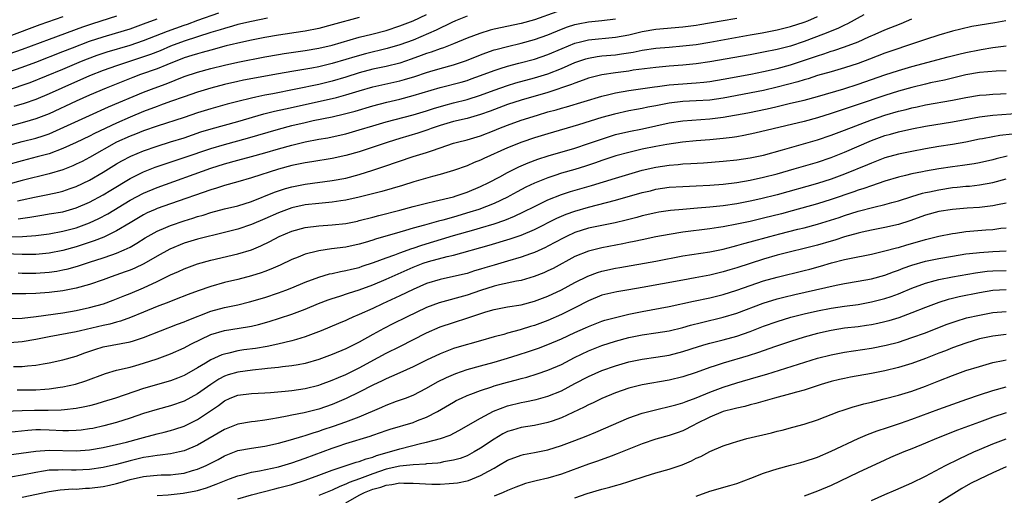
# Model space of a CAD drawing. Units: inches. Extents: x 2586000 to 2589000, y 1488000 to 1491000.
# Drawn here: x 2586447 to 2586593, y 1488129 to 1488199 of the extents above; entities that cross this region are included whole.
import ezdxf

# ---------------------------------------------------------------- set-up
doc = ezdxf.new("R2010")
doc.units = ezdxf.units.IN
doc.header["$MEASUREMENT"] = 0
doc.layers.add('LD25861488_2ft', color=224, linetype='Continuous')

msp = doc.modelspace()

# ---------------------------------------------------------------- linework, layer by layer
at = {"layer": 'LD25861488_2ft'}
for points, elevation in [([(2586443, 1488179.97), (2586447, 1488181.07), (2586449, 1488181.58), (2586450.09, 1488181.91), (2586451, 1488182.23), (2586451.55, 1488182.45), (2586457, 1488184.95), (2586459.8, 1488186.2), (2586465, 1488188.4), (2586466.56, 1488189), (2586468.36, 1488189.64), (2586471, 1488190.71), (2586473, 1488191.37), (2586475, 1488191.92), (2586477, 1488192.42), (2586479, 1488192.86), (2586483, 1488193.64), (2586485, 1488194.01), (2586485.85, 1488194.15), (2586489, 1488194.58), (2586491, 1488194.92), (2586493, 1488195.39), (2586497, 1488196.54), (2586498.89, 1488197), (2586501, 1488197.57), (2586503, 1488198.22), (2586505, 1488199), (2586507, 1488199.91)], 12056), ([(2586571.87, 1488199.87), (2586569.46, 1488198.54), (2586569, 1488198.35), (2586568.11, 1488197.89), (2586567, 1488197.46), (2586565.87, 1488197), (2586563, 1488195.9), (2586561, 1488195.25), (2586559, 1488194.75), (2586557, 1488194.34), (2586555, 1488193.96), (2586549, 1488192.89), (2586547, 1488192.6), (2586545, 1488192.4), (2586543, 1488192.25), (2586541, 1488192.07), (2586537.65, 1488191.65), (2586537, 1488191.54), (2586535, 1488191.28), (2586533, 1488190.99), (2586531, 1488190.47), (2586530.2, 1488190.2), (2586529, 1488189.75), (2586528.48, 1488189.52), (2586525, 1488188.37), (2586521, 1488187.2), (2586519, 1488186.57), (2586516.41, 1488185.59), (2586515, 1488185.07), (2586513, 1488184.5), (2586511, 1488184.03), (2586509, 1488183.44), (2586507.68, 1488183), (2586507.18, 1488182.82), (2586505.67, 1488182.33), (2586503, 1488181.53), (2586501.29, 1488181), (2586497, 1488179.56), (2586495, 1488178.98), (2586493, 1488178.54), (2586489.96, 1488178.04), (2586489, 1488177.91), (2586488.25, 1488177.75), (2586487, 1488177.51), (2586485, 1488176.97), (2586481, 1488175.69), (2586479, 1488175.09), (2586477, 1488174.53), (2586475.84, 1488174.16), (2586475, 1488173.93), (2586469, 1488171.83), (2586467, 1488171.12), (2586466.73, 1488171), (2586465.53, 1488170.47), (2586465, 1488170.21), (2586463, 1488169.02), (2586461, 1488167.8), (2586459.1, 1488166.9), (2586457.67, 1488166.33), (2586456.18, 1488165.82), (2586455, 1488165.45), (2586453, 1488164.9), (2586451, 1488164.5), (2586449, 1488164.32), (2586448.32, 1488164.32), (2586447, 1488164.3), (2586444.4, 1488164.4)], 12068), ([(2586513, 1488199.68), (2586511.3, 1488199), (2586510.75, 1488198.75), (2586508.42, 1488197.58), (2586505, 1488196.14), (2586503, 1488195.4), (2586501.14, 1488194.86), (2586497.92, 1488194.08), (2586496.35, 1488193.65), (2586495, 1488193.23), (2586493, 1488192.64), (2586491, 1488192.18), (2586489.98, 1488191.98), (2586487.57, 1488191.57), (2586487, 1488191.48), (2586485, 1488191.13), (2586479.83, 1488190.17), (2586479, 1488190), (2586477, 1488189.53), (2586475, 1488189), (2586473, 1488188.39), (2586471, 1488187.71), (2586469.01, 1488187.01), (2586467.53, 1488186.47), (2586467, 1488186.29), (2586465, 1488185.52), (2586463, 1488184.68), (2586461, 1488183.82), (2586457.73, 1488182.27), (2586457, 1488181.88), (2586455, 1488180.92), (2586453, 1488180.02), (2586451, 1488179.27), (2586449.22, 1488178.78), (2586447, 1488178.22), (2586444.48, 1488177.52)], 12058), ([(2586526.32, 1488200.32), (2586523, 1488199.15), (2586521, 1488198.59), (2586517, 1488197.74), (2586516.4, 1488197.6), (2586514.87, 1488197.13), (2586513, 1488196.39), (2586511, 1488195.56), (2586509.51, 1488195), (2586509, 1488194.83), (2586507.66, 1488194.34), (2586507, 1488194.14), (2586506.18, 1488193.82), (2586504.71, 1488193.29), (2586503, 1488192.72), (2586501, 1488192.23), (2586499, 1488191.79), (2586497, 1488191.27), (2586495, 1488190.63), (2586493, 1488190.04), (2586491, 1488189.56), (2586484.17, 1488188.17), (2586483, 1488187.95), (2586481.65, 1488187.65), (2586481, 1488187.52), (2586479, 1488187.03), (2586477.4, 1488186.61), (2586475, 1488185.94), (2586473, 1488185.32), (2586471, 1488184.65), (2586467, 1488183.37), (2586465, 1488182.67), (2586463.82, 1488182.18), (2586463, 1488181.87), (2586461, 1488180.97), (2586457, 1488178.71), (2586455.87, 1488178.13), (2586455, 1488177.7), (2586454.52, 1488177.48), (2586453, 1488176.88), (2586451, 1488176.26), (2586447, 1488175.28), (2586445, 1488174.76)], 12060), ([(2586445, 1488188.74), (2586447, 1488189.42), (2586448.16, 1488189.84), (2586453, 1488191.8), (2586455.81, 1488193), (2586456.66, 1488193.34), (2586458.12, 1488193.88), (2586459.61, 1488194.39), (2586463, 1488195.37), (2586465, 1488196.05), (2586468.55, 1488197.46), (2586471, 1488198.33), (2586471.5, 1488198.5), (2586473.07, 1488199.07), (2586476.17, 1488200.17)], 12050), ([(2586461, 1488199.68), (2586457.44, 1488198.56), (2586455.94, 1488198.06), (2586451, 1488196.23), (2586447, 1488194.71), (2586445, 1488194.02)], 12046), ([(2586445, 1488166.94), (2586447.03, 1488166.97), (2586449, 1488167.14), (2586451, 1488167.39), (2586453, 1488167.75), (2586455, 1488168.29), (2586456.99, 1488169.01), (2586458.36, 1488169.64), (2586459.68, 1488170.32), (2586463, 1488172.37), (2586465, 1488173.43), (2586467, 1488174.26), (2586475, 1488177.11), (2586477, 1488177.74), (2586479, 1488178.29), (2586481, 1488178.83), (2586483, 1488179.4), (2586485, 1488180), (2586487, 1488180.55), (2586489, 1488181.02), (2586491, 1488181.4), (2586492.36, 1488181.64), (2586493, 1488181.76), (2586495, 1488182.2), (2586497, 1488182.79), (2586499, 1488183.42), (2586501, 1488183.99), (2586505, 1488185.06), (2586507, 1488185.65), (2586508.02, 1488185.98), (2586509.56, 1488186.44), (2586511, 1488186.83), (2586513, 1488187.33), (2586515, 1488187.96), (2586517, 1488188.7), (2586519, 1488189.4), (2586520.23, 1488189.77), (2586523, 1488190.51), (2586525, 1488191.13), (2586527, 1488191.91), (2586529, 1488192.79), (2586530.64, 1488193.36), (2586531, 1488193.45), (2586532.31, 1488193.69), (2586533, 1488193.77), (2586535, 1488193.96), (2586535.93, 1488194.07), (2586537.66, 1488194.34), (2586539, 1488194.61), (2586541, 1488194.92), (2586543, 1488195.1), (2586545, 1488195.26), (2586547, 1488195.49), (2586549, 1488195.83), (2586555, 1488196.89), (2586556.78, 1488197.22), (2586559, 1488197.65), (2586561, 1488198.13), (2586563, 1488198.79), (2586563.54, 1488199), (2586565, 1488199.62)], 12066), ([(2586453, 1488199.6), (2586449.62, 1488198.38), (2586445, 1488196.64)], 12044), ([(2586497, 1488199.5), (2586493, 1488198.37), (2586491, 1488197.85), (2586489, 1488197.45), (2586488.61, 1488197.39), (2586485, 1488196.87), (2586483, 1488196.53), (2586481, 1488196.13), (2586479.88, 1488195.88), (2586477.26, 1488195.26), (2586475, 1488194.65), (2586473.72, 1488194.28), (2586473, 1488194.1), (2586472.17, 1488193.82), (2586471, 1488193.47), (2586468.45, 1488192.45), (2586467, 1488191.85), (2586464.56, 1488191), (2586463.42, 1488190.58), (2586459.44, 1488189), (2586457, 1488187.97), (2586455, 1488187.08), (2586451, 1488185.18), (2586449, 1488184.42), (2586448.2, 1488184.2), (2586447, 1488183.85), (2586445, 1488183.32)], 12054), ([(2586445, 1488191.41), (2586447, 1488192.09), (2586449, 1488192.85), (2586453, 1488194.41), (2586454.46, 1488195), (2586457, 1488195.97), (2586459, 1488196.62), (2586460.85, 1488197.15), (2586463, 1488197.81), (2586465, 1488198.52), (2586467, 1488199.27)], 12048), ([(2586592.91, 1488199), (2586591.29, 1488198.71), (2586587.88, 1488198.12), (2586586.24, 1488197.76), (2586585, 1488197.44), (2586583, 1488196.86), (2586581, 1488196.23), (2586579.84, 1488195.84), (2586575, 1488194.19), (2586572.71, 1488193.29), (2586571, 1488192.64), (2586569, 1488192), (2586567, 1488191.43), (2586565, 1488190.85), (2586563.6, 1488190.4), (2586563, 1488190.23), (2586562.06, 1488189.94), (2586559, 1488189.13), (2586557, 1488188.66), (2586551, 1488187.51), (2586549, 1488187.22), (2586547, 1488187.09), (2586545, 1488187.01), (2586543, 1488186.77), (2586541, 1488186.38), (2586539.83, 1488186.17), (2586539, 1488185.99), (2586538.15, 1488185.85), (2586537, 1488185.63), (2586534.85, 1488185.15), (2586533, 1488184.62), (2586529.54, 1488183.54), (2586525, 1488182.24), (2586523, 1488181.63), (2586521.13, 1488181), (2586519, 1488180.13), (2586515.46, 1488178.54), (2586515, 1488178.32), (2586514.05, 1488177.95), (2586513, 1488177.48), (2586511, 1488176.76), (2586509, 1488176.16), (2586507.88, 1488175.88), (2586505.09, 1488175.09), (2586503.44, 1488174.56), (2586500.35, 1488173.65), (2586497, 1488172.8), (2586495, 1488172.35), (2586494.26, 1488172.26), (2586493, 1488172.07), (2586492, 1488172), (2586491, 1488171.9), (2586489, 1488171.67), (2586487, 1488171.21), (2586485, 1488170.48), (2586483, 1488169.6), (2586481, 1488168.75), (2586479, 1488168.08), (2586477, 1488167.56), (2586473, 1488166.6), (2586471, 1488165.98), (2586468.9, 1488165.1), (2586467, 1488164.06), (2586465.06, 1488162.94), (2586463.71, 1488162.29), (2586463, 1488161.99), (2586462.28, 1488161.72), (2586460.17, 1488161), (2586459, 1488160.57), (2586457, 1488159.87), (2586455, 1488159.32), (2586453, 1488158.92), (2586451, 1488158.65), (2586449, 1488158.51), (2586447.51, 1488158.49), (2586447, 1488158.47), (2586445, 1488158.45)], 12072), ([(2586483.38, 1488199.38), (2586481, 1488198.9), (2586479, 1488198.42), (2586478.21, 1488198.21), (2586477, 1488197.86), (2586476.36, 1488197.64), (2586475, 1488197.26), (2586473, 1488196.63), (2586471, 1488195.97), (2586469, 1488195.22), (2586467.45, 1488194.55), (2586466.01, 1488193.99), (2586464.53, 1488193.47), (2586461, 1488192.3), (2586459, 1488191.6), (2586457, 1488190.82), (2586452.86, 1488189), (2586451, 1488188.15), (2586449, 1488187.32), (2586447.28, 1488186.72), (2586445.75, 1488186.25)], 12052), ([(2586446.28, 1488172.28), (2586447, 1488172.4), (2586448.81, 1488172.81), (2586450.8, 1488173.2), (2586452.44, 1488173.56), (2586453, 1488173.72), (2586454.12, 1488174.12), (2586455, 1488174.41), (2586457, 1488175.36), (2586459, 1488176.51), (2586461, 1488177.74), (2586461.79, 1488178.21), (2586463.09, 1488178.91), (2586465, 1488179.71), (2586467, 1488180.4), (2586468.99, 1488181.01), (2586471, 1488181.64), (2586473.51, 1488182.49), (2586475.04, 1488182.96), (2586479, 1488184.06), (2586482.84, 1488185.16), (2586484.44, 1488185.56), (2586486.07, 1488185.93), (2586493, 1488187.45), (2586493.63, 1488187.63), (2586495, 1488187.99), (2586497, 1488188.62), (2586499, 1488189.18), (2586503, 1488190.09), (2586503.73, 1488190.27), (2586505.26, 1488190.74), (2586507, 1488191.32), (2586507.46, 1488191.46), (2586509, 1488191.92), (2586511, 1488192.46), (2586512.9, 1488193.1), (2586515, 1488193.95), (2586515.76, 1488194.24), (2586517, 1488194.66), (2586517.26, 1488194.74), (2586519, 1488195.19), (2586521, 1488195.65), (2586523, 1488196.2), (2586525, 1488196.93), (2586527, 1488197.75), (2586527.91, 1488198.09), (2586529, 1488198.44), (2586529.46, 1488198.54), (2586531, 1488198.84), (2586533, 1488199.04), (2586535, 1488199.29)], 12062), ([(2586446.41, 1488161.59), (2586447, 1488161.56), (2586449, 1488161.55), (2586451, 1488161.68), (2586452.15, 1488161.85), (2586453, 1488162.02), (2586453.8, 1488162.2), (2586455.37, 1488162.63), (2586457, 1488163.15), (2586459, 1488163.81), (2586460.27, 1488164.27), (2586461, 1488164.52), (2586462.13, 1488165), (2586463, 1488165.42), (2586464.01, 1488165.99), (2586465.22, 1488166.78), (2586467, 1488167.76), (2586468.3, 1488168.3), (2586469, 1488168.61), (2586471, 1488169.31), (2586472.29, 1488169.71), (2586473, 1488169.95), (2586473.83, 1488170.17), (2586475, 1488170.55), (2586477, 1488171.08), (2586479, 1488171.55), (2586481, 1488172.18), (2586484.43, 1488173.57), (2586485, 1488173.76), (2586486.08, 1488174.08), (2586487, 1488174.37), (2586489, 1488174.77), (2586493, 1488175.29), (2586495, 1488175.66), (2586497, 1488176.19), (2586499, 1488176.81), (2586500.65, 1488177.35), (2586505, 1488178.83), (2586507, 1488179.44), (2586507.7, 1488179.7), (2586509, 1488180.12), (2586511, 1488180.82), (2586511.6, 1488181), (2586513, 1488181.35), (2586515, 1488181.92), (2586517, 1488182.7), (2586517.7, 1488183), (2586519, 1488183.52), (2586521, 1488184.22), (2586523.46, 1488185), (2586525, 1488185.46), (2586526.21, 1488185.79), (2586527, 1488186.04), (2586527.76, 1488186.24), (2586533, 1488187.8), (2586534.03, 1488188.03), (2586535, 1488188.28), (2586537, 1488188.64), (2586540.81, 1488189.19), (2586541.24, 1488189.24), (2586543, 1488189.48), (2586545, 1488189.66), (2586546.28, 1488189.72), (2586547, 1488189.78), (2586548.12, 1488189.88), (2586549, 1488189.99), (2586551, 1488190.32), (2586555.08, 1488191.08), (2586557, 1488191.45), (2586559, 1488191.91), (2586561, 1488192.45), (2586564.42, 1488193.58), (2586565, 1488193.81), (2586565.91, 1488194.09), (2586567, 1488194.49), (2586567.4, 1488194.6), (2586569, 1488195.13), (2586571, 1488195.88), (2586572.59, 1488196.59), (2586573.56, 1488197), (2586575, 1488197.65), (2586577.39, 1488198.61), (2586579, 1488199.28)], 12070), ([(2586446.42, 1488169.58), (2586448.15, 1488169.85), (2586449, 1488170.02), (2586450.22, 1488170.22), (2586451, 1488170.33), (2586453, 1488170.66), (2586455, 1488171.22), (2586457, 1488172.09), (2586459, 1488173.15), (2586460.14, 1488173.86), (2586463, 1488175.58), (2586465, 1488176.58), (2586466.74, 1488177.26), (2586468.22, 1488177.78), (2586471, 1488178.69), (2586475, 1488180.04), (2586477, 1488180.65), (2586480.43, 1488181.57), (2586485, 1488182.93), (2586487, 1488183.44), (2586489, 1488183.91), (2586490.17, 1488184.17), (2586493, 1488184.74), (2586494.83, 1488185.17), (2586496.4, 1488185.6), (2586499, 1488186.39), (2586501.07, 1488186.93), (2586503, 1488187.38), (2586505, 1488187.89), (2586509, 1488189.07), (2586512.11, 1488189.89), (2586513, 1488190.15), (2586513.63, 1488190.37), (2586515, 1488190.86), (2586517, 1488191.63), (2586517.9, 1488191.9), (2586519, 1488192.26), (2586520.68, 1488192.68), (2586523, 1488193.3), (2586525, 1488193.99), (2586527.11, 1488194.89), (2586529, 1488195.65), (2586529.85, 1488195.85), (2586531, 1488196.15), (2586535, 1488196.55), (2586537, 1488196.92), (2586539, 1488197.41), (2586541, 1488197.76), (2586545, 1488198.1), (2586547, 1488198.36), (2586547.55, 1488198.45), (2586550.68, 1488199), (2586553, 1488199.39)], 12064), ([(2586443, 1488154.77), (2586447, 1488154.88), (2586449.09, 1488155.09), (2586453, 1488155.67), (2586455, 1488156.01), (2586457, 1488156.44), (2586459.05, 1488157), (2586460.48, 1488157.52), (2586462.2, 1488158.2), (2586463, 1488158.52), (2586465, 1488159.37), (2586467, 1488160.3), (2586468.82, 1488161.18), (2586469, 1488161.28), (2586470.2, 1488161.8), (2586471, 1488162.19), (2586473, 1488162.92), (2586475, 1488163.48), (2586479, 1488164.41), (2586481, 1488165.02), (2586482.4, 1488165.6), (2586483.74, 1488166.26), (2586485.14, 1488167), (2586487, 1488167.76), (2586489, 1488168.3), (2586491, 1488168.56), (2586493, 1488168.69), (2586495, 1488168.91), (2586496.73, 1488169.27), (2586497, 1488169.33), (2586499, 1488169.85), (2586499.9, 1488170.1), (2586503, 1488170.89), (2586505, 1488171.43), (2586507, 1488171.94), (2586508.2, 1488172.2), (2586511, 1488172.88), (2586511.37, 1488173), (2586513, 1488173.58), (2586515, 1488174.42), (2586516.21, 1488175), (2586517.84, 1488175.84), (2586519, 1488176.47), (2586520.68, 1488177.32), (2586522.07, 1488177.93), (2586523.52, 1488178.48), (2586525.04, 1488178.96), (2586529, 1488180.11), (2586531, 1488180.77), (2586532.65, 1488181.35), (2586535, 1488182.1), (2586537, 1488182.58), (2586539.02, 1488182.98), (2586543, 1488183.85), (2586545, 1488184.16), (2586549, 1488184.45), (2586551, 1488184.69), (2586554.66, 1488185.34), (2586556.32, 1488185.68), (2586557.97, 1488186.03), (2586559, 1488186.28), (2586559.59, 1488186.41), (2586561, 1488186.76), (2586563, 1488187.23), (2586565, 1488187.75), (2586568.91, 1488188.91), (2586571, 1488189.57), (2586575, 1488190.96), (2586577, 1488191.61), (2586579, 1488192.19), (2586584.37, 1488193.63), (2586585.95, 1488194.05), (2586587, 1488194.3), (2586589, 1488194.7), (2586589.27, 1488194.73), (2586591.01, 1488195.01), (2586593, 1488195.28)], 12074), ([(2586593, 1488191.57), (2586591.51, 1488191.51), (2586589, 1488191.3), (2586587, 1488190.95), (2586583.81, 1488190.19), (2586581.76, 1488189.76), (2586581, 1488189.58), (2586579, 1488189.07), (2586577, 1488188.53), (2586575, 1488187.92), (2586571, 1488186.56), (2586569.82, 1488186.18), (2586567, 1488185.23), (2586565, 1488184.59), (2586563, 1488184.04), (2586555.69, 1488182.31), (2586554.04, 1488181.97), (2586553, 1488181.79), (2586552.32, 1488181.68), (2586551, 1488181.51), (2586549, 1488181.33), (2586547, 1488181.18), (2586544.98, 1488180.98), (2586542.65, 1488180.65), (2586541, 1488180.35), (2586539, 1488179.92), (2586537, 1488179.45), (2586535.06, 1488178.94), (2586533, 1488178.26), (2586532.07, 1488177.93), (2586530.58, 1488177.43), (2586529, 1488176.94), (2586527, 1488176.36), (2586526.04, 1488176.04), (2586525, 1488175.71), (2586523, 1488174.9), (2586521.72, 1488174.28), (2586520.41, 1488173.59), (2586519.36, 1488173), (2586519, 1488172.81), (2586517, 1488171.88), (2586514.76, 1488171), (2586513.43, 1488170.57), (2586511, 1488169.87), (2586509.42, 1488169.42), (2586508.74, 1488169.26), (2586506.66, 1488168.66), (2586505, 1488168.21), (2586503.87, 1488167.87), (2586503, 1488167.64), (2586499.43, 1488166.57), (2586499, 1488166.42), (2586497.9, 1488166.1), (2586497, 1488165.82), (2586495, 1488165.39), (2586492.87, 1488165.13), (2586491, 1488164.87), (2586490.81, 1488164.81), (2586489, 1488164.37), (2586487.92, 1488163.92), (2586487, 1488163.56), (2586485.27, 1488162.73), (2586483.89, 1488162.11), (2586483, 1488161.78), (2586482.43, 1488161.57), (2586481, 1488161.13), (2586479, 1488160.61), (2586477, 1488160.13), (2586475, 1488159.57), (2586473.09, 1488158.91), (2586471.63, 1488158.37), (2586469.59, 1488157.59), (2586468.75, 1488157.25), (2586467, 1488156.57), (2586465, 1488155.73), (2586463.06, 1488154.94), (2586461.59, 1488154.41), (2586461, 1488154.27), (2586460.01, 1488153.99), (2586459, 1488153.79), (2586455.65, 1488153), (2586455, 1488152.83), (2586451, 1488152.11), (2586449, 1488151.68), (2586447, 1488151.34), (2586445.18, 1488151.18)], 12076), ([(2586445.7, 1488147.7), (2586447, 1488147.69), (2586447.8, 1488147.8), (2586449, 1488147.87), (2586450.09, 1488148.09), (2586451, 1488148.23), (2586453, 1488148.66), (2586455, 1488149.21), (2586456.29, 1488149.71), (2586457.77, 1488150.23), (2586459, 1488150.63), (2586463, 1488151.33), (2586463.51, 1488151.51), (2586465, 1488151.97), (2586470.04, 1488153.96), (2586471, 1488154.3), (2586471.48, 1488154.52), (2586475, 1488155.89), (2586477, 1488156.43), (2586479, 1488156.84), (2586480.73, 1488157.27), (2586483, 1488157.94), (2586485, 1488158.6), (2586486.11, 1488159), (2586487, 1488159.34), (2586489, 1488160.18), (2586491, 1488160.94), (2586492.58, 1488161.42), (2586493, 1488161.5), (2586494.21, 1488161.79), (2586495, 1488161.92), (2586495.85, 1488162.15), (2586497, 1488162.4), (2586497.44, 1488162.56), (2586499.11, 1488163.11), (2586501, 1488163.83), (2586502.28, 1488164.28), (2586503, 1488164.56), (2586504.8, 1488165.2), (2586505, 1488165.26), (2586506.29, 1488165.71), (2586511, 1488167.15), (2586513.99, 1488167.99), (2586515, 1488168.26), (2586517, 1488168.86), (2586518.59, 1488169.41), (2586520.02, 1488169.98), (2586521.38, 1488170.62), (2586523, 1488171.45), (2586525, 1488172.4), (2586527, 1488173.2), (2586528.35, 1488173.65), (2586531.44, 1488174.56), (2586535, 1488175.66), (2586539, 1488176.8), (2586541, 1488177.29), (2586543, 1488177.59), (2586544.32, 1488177.68), (2586545, 1488177.75), (2586546.2, 1488177.8), (2586548.09, 1488177.91), (2586551, 1488178.14), (2586553, 1488178.37), (2586555, 1488178.67), (2586557, 1488179.07), (2586559.82, 1488179.82), (2586565, 1488181.33), (2586567, 1488182.01), (2586569, 1488182.76), (2586573, 1488184.31), (2586575, 1488185.01), (2586577, 1488185.57), (2586578.16, 1488185.84), (2586579, 1488186.07), (2586579.78, 1488186.22), (2586581, 1488186.5), (2586585, 1488187.21), (2586587, 1488187.61), (2586589, 1488187.94), (2586590.02, 1488188.02), (2586591, 1488188.11), (2586592.16, 1488188.16), (2586593, 1488188.21)], 12078), ([(2586446.23, 1488144.23), (2586447, 1488144.21), (2586449, 1488144.21), (2586450.33, 1488144.33), (2586451, 1488144.36), (2586452.63, 1488144.63), (2586453, 1488144.67), (2586454.91, 1488145.09), (2586456.44, 1488145.56), (2586459.34, 1488146.66), (2586461, 1488147.12), (2586463, 1488147.6), (2586463.85, 1488147.85), (2586465, 1488148.19), (2586467, 1488148.85), (2586468.59, 1488149.41), (2586469, 1488149.58), (2586471, 1488150.47), (2586471.99, 1488151), (2586475, 1488152.44), (2586477, 1488153.05), (2586480.43, 1488153.57), (2586481, 1488153.68), (2586482.07, 1488153.93), (2586483.64, 1488154.36), (2586485.16, 1488154.84), (2586487, 1488155.43), (2586489, 1488156.19), (2586490.96, 1488157.04), (2586492.41, 1488157.59), (2586493, 1488157.79), (2586494.14, 1488158.14), (2586495.43, 1488158.57), (2586497, 1488159.07), (2586499, 1488159.82), (2586501, 1488160.66), (2586505, 1488162.42), (2586506.46, 1488163), (2586507.27, 1488163.27), (2586510.02, 1488164.02), (2586511, 1488164.23), (2586516.3, 1488165.7), (2586519.37, 1488166.63), (2586521, 1488167.2), (2586523, 1488168.04), (2586526.32, 1488169.68), (2586527.72, 1488170.28), (2586529, 1488170.75), (2586531, 1488171.33), (2586535, 1488172.35), (2586539, 1488173.49), (2586540.23, 1488173.77), (2586541, 1488173.98), (2586543, 1488174.28), (2586545, 1488174.41), (2586547, 1488174.49), (2586549, 1488174.59), (2586551, 1488174.76), (2586553.01, 1488175.01), (2586555, 1488175.35), (2586557, 1488175.77), (2586559, 1488176.26), (2586561.55, 1488177), (2586565, 1488178.03), (2586567, 1488178.7), (2586569, 1488179.49), (2586573, 1488181.23), (2586575, 1488181.97), (2586575.82, 1488182.18), (2586577, 1488182.51), (2586579, 1488182.95), (2586581, 1488183.34), (2586585, 1488183.98), (2586589, 1488184.73), (2586591, 1488184.98), (2586595, 1488185.28)], 12080), ([(2586593.85, 1488182.15), (2586592.05, 1488181.95), (2586591, 1488181.78), (2586589.48, 1488181.48), (2586589, 1488181.4), (2586587, 1488180.99), (2586585, 1488180.63), (2586583, 1488180.32), (2586581, 1488179.97), (2586579, 1488179.6), (2586577, 1488179.19), (2586575, 1488178.63), (2586573, 1488177.86), (2586572.4, 1488177.6), (2586569, 1488176.23), (2586567, 1488175.48), (2586565, 1488174.84), (2586559, 1488173.14), (2586556.56, 1488172.56), (2586555, 1488172.23), (2586553, 1488171.84), (2586551, 1488171.54), (2586549, 1488171.33), (2586547.17, 1488171.17), (2586545, 1488171.01), (2586543.17, 1488170.83), (2586541.43, 1488170.57), (2586541, 1488170.49), (2586539, 1488170.04), (2586538.19, 1488169.81), (2586536.59, 1488169.41), (2586534.98, 1488169.02), (2586531, 1488168.2), (2586529, 1488167.56), (2586527.77, 1488167), (2586527.26, 1488166.74), (2586525, 1488165.53), (2586524.64, 1488165.36), (2586523, 1488164.62), (2586522.43, 1488164.43), (2586521, 1488163.91), (2586519, 1488163.31), (2586517, 1488162.75), (2586515.65, 1488162.35), (2586515, 1488162.14), (2586514.12, 1488161.88), (2586513, 1488161.5), (2586510.98, 1488161.02), (2586509, 1488160.62), (2586507, 1488160.02), (2586505, 1488159.13), (2586503, 1488158.16), (2586500.47, 1488157), (2586499, 1488156.3), (2586497, 1488155.39), (2586496.05, 1488155), (2586495.32, 1488154.68), (2586495, 1488154.52), (2586493.91, 1488154.09), (2586491.36, 1488153), (2586489, 1488152.07), (2586487.71, 1488151.71), (2586487, 1488151.48), (2586484.91, 1488151), (2586483.33, 1488150.67), (2586481.62, 1488150.38), (2586479.86, 1488150.14), (2586479, 1488150), (2586477.67, 1488149.67), (2586477, 1488149.54), (2586476.6, 1488149.4), (2586475, 1488148.68), (2586474.17, 1488148.17), (2586473, 1488147.48), (2586471, 1488146.36), (2586470.03, 1488145.97), (2586469, 1488145.57), (2586465, 1488144.4), (2586460.82, 1488143), (2586459, 1488142.43), (2586457.9, 1488142.1), (2586457, 1488141.86), (2586456.3, 1488141.7), (2586455, 1488141.45), (2586453.27, 1488141.27), (2586452.79, 1488141.21), (2586450.83, 1488141.17), (2586448.83, 1488141.17), (2586447, 1488141.13), (2586443, 1488140.94)], 12082), ([(2586593.12, 1488178.88), (2586591.49, 1488178.51), (2586591, 1488178.38), (2586589, 1488177.92), (2586588.23, 1488177.77), (2586586.49, 1488177.51), (2586585, 1488177.31), (2586583, 1488177), (2586581, 1488176.67), (2586580.57, 1488176.57), (2586579, 1488176.28), (2586578.03, 1488176.03), (2586577, 1488175.79), (2586575, 1488175.17), (2586573, 1488174.51), (2586571.88, 1488174.12), (2586571, 1488173.86), (2586570.38, 1488173.62), (2586567, 1488172.46), (2586565, 1488171.84), (2586561.23, 1488170.77), (2586559.64, 1488170.36), (2586557, 1488169.71), (2586555, 1488169.23), (2586553, 1488168.79), (2586551, 1488168.42), (2586550.31, 1488168.31), (2586549, 1488168.13), (2586545, 1488167.64), (2586543, 1488167.3), (2586541, 1488166.92), (2586539, 1488166.51), (2586537.77, 1488166.23), (2586537, 1488166.08), (2586536.12, 1488165.88), (2586533, 1488165.28), (2586531, 1488164.82), (2586529, 1488164), (2586525.76, 1488162.24), (2586525, 1488161.87), (2586524.4, 1488161.6), (2586522.97, 1488161.03), (2586521, 1488160.46), (2586520.35, 1488160.35), (2586517.81, 1488159.81), (2586517, 1488159.62), (2586515, 1488158.97), (2586513, 1488158.26), (2586508.86, 1488157.14), (2586507, 1488156.43), (2586504.03, 1488155), (2586501.99, 1488154.01), (2586500.66, 1488153.34), (2586499, 1488152.43), (2586497, 1488151.29), (2586495, 1488150.3), (2586493, 1488149.47), (2586491, 1488148.72), (2586489, 1488148.14), (2586487.96, 1488147.96), (2586487, 1488147.77), (2586485.62, 1488147.62), (2586485, 1488147.53), (2586483.39, 1488147.39), (2586483, 1488147.33), (2586481.16, 1488147.16), (2586479, 1488146.86), (2586477.57, 1488146.43), (2586477, 1488146.23), (2586476.18, 1488145.82), (2586474.97, 1488145.03), (2586473, 1488143.62), (2586471, 1488142.54), (2586469, 1488141.83), (2586467, 1488141.29), (2586465, 1488140.7), (2586463, 1488140.02), (2586461, 1488139.39), (2586459.12, 1488138.88), (2586457.49, 1488138.51), (2586457, 1488138.42), (2586455.74, 1488138.26), (2586455, 1488138.18), (2586453.85, 1488138.15), (2586453, 1488138.16), (2586451, 1488138.25), (2586449.73, 1488138.27), (2586449, 1488138.27), (2586447.82, 1488138.18), (2586445, 1488137.87)], 12084), ([(2586445, 1488134.58), (2586446.82, 1488134.82), (2586449, 1488135.14), (2586451, 1488135.27), (2586455, 1488135.18), (2586457, 1488135.32), (2586459, 1488135.65), (2586461, 1488136.1), (2586462.48, 1488136.48), (2586464.44, 1488137), (2586465, 1488137.16), (2586467, 1488137.69), (2586468.07, 1488137.93), (2586469, 1488138.18), (2586469.63, 1488138.37), (2586471, 1488138.85), (2586473, 1488139.83), (2586476.11, 1488141.89), (2586477, 1488142.61), (2586477.86, 1488143), (2586479, 1488143.45), (2586481, 1488143.68), (2586483, 1488143.78), (2586483.84, 1488143.84), (2586486.03, 1488144.03), (2586487, 1488144.14), (2586489, 1488144.42), (2586491, 1488144.9), (2586491.27, 1488145), (2586493, 1488145.64), (2586493.93, 1488146.07), (2586495, 1488146.52), (2586497, 1488147.51), (2586499.82, 1488149), (2586501, 1488149.65), (2586503, 1488150.68), (2586507, 1488152.68), (2586509, 1488153.57), (2586511, 1488154.24), (2586513.1, 1488154.9), (2586515.8, 1488155.8), (2586517, 1488156.15), (2586519, 1488156.55), (2586521, 1488156.86), (2586523, 1488157.36), (2586525, 1488158.13), (2586527, 1488159.07), (2586529, 1488160.15), (2586530.9, 1488161.1), (2586532.35, 1488161.65), (2586533, 1488161.83), (2586535, 1488162.26), (2586535.64, 1488162.36), (2586541, 1488163.33), (2586545, 1488164.09), (2586549, 1488164.71), (2586551, 1488165.11), (2586552.49, 1488165.51), (2586553, 1488165.62), (2586554.07, 1488165.93), (2586555, 1488166.17), (2586557.91, 1488167), (2586559.39, 1488167.39), (2586562.06, 1488168.06), (2586563, 1488168.28), (2586565, 1488168.83), (2586568.18, 1488169.82), (2586569, 1488170.1), (2586571, 1488170.73), (2586573.35, 1488171.35), (2586575, 1488171.73), (2586576.04, 1488172.04), (2586577, 1488172.29), (2586579, 1488172.94), (2586580.59, 1488173.41), (2586581, 1488173.5), (2586581.63, 1488173.63), (2586583, 1488173.93), (2586585, 1488174.24), (2586585.71, 1488174.29), (2586587, 1488174.44), (2586587.53, 1488174.47), (2586589, 1488174.63), (2586591, 1488175), (2586593, 1488175.52)], 12086), ([(2586593, 1488171.94), (2586591.69, 1488171.69), (2586591, 1488171.54), (2586589, 1488171.3), (2586587.18, 1488171.18), (2586585, 1488171.01), (2586583, 1488170.68), (2586581, 1488170.13), (2586578.7, 1488169.3), (2586577, 1488168.77), (2586575, 1488168.31), (2586573, 1488167.91), (2586571.6, 1488167.6), (2586571, 1488167.45), (2586569, 1488166.92), (2586567.54, 1488166.46), (2586567, 1488166.31), (2586565, 1488165.71), (2586563, 1488165.2), (2586561, 1488164.71), (2586559, 1488164.19), (2586557, 1488163.6), (2586553, 1488162.34), (2586551.96, 1488162.04), (2586551, 1488161.75), (2586549, 1488161.26), (2586546.85, 1488160.85), (2586545, 1488160.52), (2586539, 1488159.41), (2586537, 1488159.07), (2586535.21, 1488158.79), (2586533, 1488158.26), (2586531, 1488157.41), (2586529, 1488156.37), (2586527, 1488155.39), (2586525, 1488154.53), (2586523, 1488153.78), (2586522.39, 1488153.61), (2586521, 1488153.16), (2586520.86, 1488153.14), (2586519, 1488152.63), (2586518.46, 1488152.46), (2586517, 1488152.08), (2586515, 1488151.52), (2586511.5, 1488150.5), (2586511, 1488150.34), (2586509, 1488149.57), (2586507, 1488148.64), (2586505, 1488147.65), (2586503, 1488146.76), (2586501.8, 1488146.2), (2586501, 1488145.88), (2586500.42, 1488145.58), (2586499, 1488144.91), (2586497, 1488143.86), (2586495.07, 1488142.93), (2586493, 1488142.07), (2586491, 1488141.37), (2586488.82, 1488140.82), (2586487, 1488140.48), (2586486.32, 1488140.32), (2586485, 1488140.09), (2586483.86, 1488139.86), (2586483, 1488139.73), (2586481.54, 1488139.54), (2586481, 1488139.49), (2586479, 1488139.13), (2586477, 1488138.35), (2586473, 1488135.99), (2586471, 1488135.15), (2586470.35, 1488135), (2586469, 1488134.72), (2586467.47, 1488134.53), (2586467, 1488134.5), (2586465.73, 1488134.27), (2586465, 1488134.19), (2586463, 1488133.69), (2586461, 1488133.13), (2586459, 1488132.68), (2586457, 1488132.39), (2586455, 1488132.3), (2586454.31, 1488132.31), (2586453, 1488132.36), (2586452.32, 1488132.32), (2586451, 1488132.3), (2586450.15, 1488132.15), (2586449, 1488131.98), (2586447, 1488131.55), (2586445.25, 1488131.25)], 12088), ([(2586447, 1488128.3), (2586451, 1488129.12), (2586452.63, 1488129.37), (2586454.49, 1488129.51), (2586455, 1488129.5), (2586456.38, 1488129.62), (2586457, 1488129.64), (2586459, 1488129.89), (2586459.93, 1488130.07), (2586461, 1488130.31), (2586461.55, 1488130.45), (2586463, 1488130.9), (2586465, 1488131.38), (2586465.43, 1488131.43), (2586467, 1488131.56), (2586467.59, 1488131.59), (2586469, 1488131.63), (2586469.73, 1488131.73), (2586471, 1488131.88), (2586472.25, 1488132.25), (2586473, 1488132.44), (2586474.3, 1488133), (2586474.78, 1488133.22), (2586476.09, 1488133.91), (2586477, 1488134.43), (2586479, 1488135.21), (2586481, 1488135.58), (2586483, 1488135.85), (2586485, 1488136.3), (2586486.82, 1488136.82), (2586488.63, 1488137.37), (2586489, 1488137.46), (2586490.15, 1488137.85), (2586491, 1488138.09), (2586491.67, 1488138.33), (2586493.17, 1488138.83), (2586495, 1488139.48), (2586497, 1488140.23), (2586500.35, 1488141.65), (2586501, 1488141.96), (2586502.53, 1488142.53), (2586503.84, 1488143), (2586505, 1488143.45), (2586507, 1488144.46), (2586508.61, 1488145.39), (2586509.94, 1488146.06), (2586511.34, 1488146.66), (2586513, 1488147.23), (2586515, 1488147.79), (2586517, 1488148.31), (2586519, 1488148.91), (2586520.57, 1488149.43), (2586522.09, 1488149.91), (2586523.59, 1488150.41), (2586525, 1488150.94), (2586527, 1488151.81), (2586529, 1488152.74), (2586530.57, 1488153.43), (2586531, 1488153.63), (2586533, 1488154.4), (2586533.46, 1488154.54), (2586535.03, 1488154.97), (2586537, 1488155.45), (2586539, 1488155.87), (2586543, 1488156.59), (2586546.61, 1488157.39), (2586549, 1488157.89), (2586551, 1488158.39), (2586553, 1488159.03), (2586555, 1488159.73), (2586557, 1488160.38), (2586559, 1488160.93), (2586563, 1488161.91), (2586563.87, 1488162.13), (2586565.44, 1488162.56), (2586567.06, 1488163.05), (2586569, 1488163.56), (2586569.73, 1488163.73), (2586573, 1488164.37), (2586575, 1488164.83), (2586576.7, 1488165.3), (2586577, 1488165.37), (2586578.26, 1488165.74), (2586579.82, 1488166.18), (2586581, 1488166.54), (2586583, 1488167.04), (2586585, 1488167.43), (2586585.48, 1488167.48), (2586587, 1488167.7), (2586589.96, 1488167.96), (2586591, 1488168.03), (2586592.2, 1488168.2), (2586593, 1488168.29)], 12090), ([(2586467, 1488128.56), (2586468.66, 1488128.66), (2586470.9, 1488128.9), (2586472.76, 1488129.24), (2586473, 1488129.3), (2586474.32, 1488129.68), (2586475.79, 1488130.21), (2586477, 1488130.72), (2586477.77, 1488131), (2586479, 1488131.48), (2586479.63, 1488131.63), (2586481, 1488132.01), (2586482.21, 1488132.21), (2586485, 1488132.8), (2586487, 1488133.37), (2586489, 1488134.06), (2586493, 1488135.58), (2586493.88, 1488135.88), (2586495, 1488136.25), (2586498.64, 1488137.36), (2586499, 1488137.5), (2586500.13, 1488137.87), (2586501, 1488138.18), (2586501.61, 1488138.39), (2586505, 1488139.39), (2586505.66, 1488139.66), (2586507, 1488140.15), (2586508.63, 1488141), (2586511, 1488142.41), (2586511.38, 1488142.62), (2586512.18, 1488143), (2586513, 1488143.36), (2586513.57, 1488143.57), (2586515, 1488144.13), (2586516.69, 1488144.69), (2586517, 1488144.81), (2586519, 1488145.37), (2586520.31, 1488145.69), (2586521, 1488145.91), (2586521.88, 1488146.12), (2586523.41, 1488146.59), (2586525, 1488147.12), (2586527, 1488148), (2586528.96, 1488149.04), (2586531, 1488150.03), (2586533, 1488150.82), (2586535, 1488151.45), (2586537, 1488151.99), (2586539, 1488152.39), (2586541, 1488152.67), (2586543, 1488153), (2586545, 1488153.5), (2586546.16, 1488153.84), (2586547.76, 1488154.24), (2586551, 1488155), (2586553, 1488155.62), (2586556.91, 1488157.09), (2586559, 1488157.73), (2586560, 1488158), (2586561.62, 1488158.38), (2586567.78, 1488159.78), (2586569, 1488160.01), (2586571, 1488160.35), (2586573, 1488160.72), (2586575, 1488161.25), (2586576.26, 1488161.74), (2586577, 1488161.99), (2586577.71, 1488162.29), (2586579, 1488162.74), (2586581, 1488163.3), (2586583, 1488163.71), (2586585, 1488164.07), (2586587, 1488164.39), (2586588.57, 1488164.57), (2586589, 1488164.63), (2586591, 1488164.76), (2586593, 1488164.86)], 12092), ([(2586479, 1488128.05), (2586481, 1488128.62), (2586484.46, 1488129.54), (2586485, 1488129.66), (2586487, 1488130.2), (2586489, 1488130.81), (2586491, 1488131.54), (2586493, 1488132.32), (2586496.53, 1488133.47), (2586497, 1488133.59), (2586498.01, 1488133.99), (2586499, 1488134.24), (2586499.54, 1488134.46), (2586501.49, 1488135), (2586503, 1488135.48), (2586506.31, 1488136.31), (2586507, 1488136.44), (2586509.08, 1488137), (2586510.48, 1488137.52), (2586511.8, 1488138.2), (2586515, 1488140.01), (2586516.94, 1488141.06), (2586519, 1488141.86), (2586521, 1488142.33), (2586521.57, 1488142.43), (2586523.23, 1488142.77), (2586525, 1488143.27), (2586527, 1488144.1), (2586529, 1488145.17), (2586531, 1488146.2), (2586533, 1488147.09), (2586535, 1488147.79), (2586537, 1488148.37), (2586539, 1488148.79), (2586541, 1488149.07), (2586543, 1488149.39), (2586545, 1488149.9), (2586547.34, 1488150.66), (2586548.49, 1488151), (2586549, 1488151.14), (2586551, 1488151.64), (2586553, 1488152.19), (2586555, 1488152.88), (2586557, 1488153.65), (2586559, 1488154.35), (2586561.01, 1488154.99), (2586563, 1488155.51), (2586565, 1488155.97), (2586567, 1488156.35), (2586569, 1488156.64), (2586571, 1488156.91), (2586573, 1488157.26), (2586575, 1488157.78), (2586575.92, 1488158.08), (2586577, 1488158.49), (2586577.37, 1488158.63), (2586579, 1488159.33), (2586581, 1488160.07), (2586582.44, 1488160.44), (2586583, 1488160.6), (2586585, 1488161), (2586588.41, 1488161.59), (2586590.18, 1488161.82), (2586591, 1488161.89), (2586593, 1488161.94)], 12094), ([(2586593, 1488159.09), (2586591, 1488158.99), (2586589, 1488158.62), (2586585.99, 1488158.01), (2586585, 1488157.78), (2586584.37, 1488157.63), (2586583, 1488157.21), (2586581, 1488156.45), (2586579, 1488155.65), (2586577.07, 1488154.93), (2586575.55, 1488154.45), (2586575, 1488154.3), (2586573.95, 1488154.05), (2586573, 1488153.86), (2586572.25, 1488153.75), (2586571, 1488153.59), (2586569, 1488153.36), (2586567, 1488153.04), (2586565, 1488152.58), (2586563, 1488152.03), (2586561, 1488151.41), (2586558.59, 1488150.59), (2586556.24, 1488149.76), (2586554.72, 1488149.28), (2586551, 1488148.2), (2586549.79, 1488147.79), (2586549, 1488147.55), (2586547, 1488146.82), (2586545, 1488146.13), (2586543, 1488145.64), (2586539, 1488144.95), (2586537, 1488144.46), (2586535, 1488143.76), (2586533, 1488142.94), (2586531.7, 1488142.3), (2586531, 1488141.98), (2586530.37, 1488141.63), (2586527, 1488140.08), (2586525.6, 1488139.6), (2586525, 1488139.38), (2586523, 1488138.95), (2586521, 1488138.63), (2586519.74, 1488138.26), (2586519, 1488138.02), (2586518.32, 1488137.68), (2586517, 1488136.91), (2586515, 1488135.55), (2586514.06, 1488135), (2586513.38, 1488134.62), (2586513, 1488134.45), (2586511.95, 1488134.05), (2586511, 1488133.77), (2586509.52, 1488133.52), (2586509, 1488133.41), (2586508.66, 1488133.34), (2586507, 1488133.22), (2586506.81, 1488133.19), (2586505, 1488133.1), (2586503, 1488132.89), (2586501, 1488132.43), (2586499, 1488131.77), (2586497.02, 1488131.02), (2586495.52, 1488130.48), (2586495, 1488130.21), (2586494.11, 1488129.89), (2586493, 1488129.33), (2586491, 1488128.53)], 12096), ([(2586495, 1488127.47), (2586497, 1488128.6), (2586497.8, 1488129), (2586499, 1488129.49), (2586500.21, 1488129.79), (2586501, 1488130.09), (2586501.84, 1488130.16), (2586503, 1488130.4), (2586503.62, 1488130.38), (2586505, 1488130.38), (2586507.76, 1488130.24), (2586509, 1488130.24), (2586510.34, 1488130.34), (2586511, 1488130.35), (2586511.57, 1488130.43), (2586513, 1488130.73), (2586513.21, 1488130.79), (2586515, 1488131.49), (2586516.17, 1488132.17), (2586517, 1488132.62), (2586517.67, 1488133), (2586519, 1488133.79), (2586521, 1488134.54), (2586521.37, 1488134.63), (2586523, 1488134.92), (2586525, 1488135.33), (2586527, 1488135.96), (2586529, 1488136.7), (2586530.66, 1488137.34), (2586532.08, 1488137.92), (2586537, 1488140.05), (2586539, 1488140.76), (2586540.77, 1488141.23), (2586541.35, 1488141.35), (2586543, 1488141.74), (2586543.98, 1488142.02), (2586545, 1488142.29), (2586545.5, 1488142.5), (2586547, 1488143.03), (2586549, 1488143.88), (2586551, 1488144.64), (2586553, 1488145.28), (2586555.9, 1488146.1), (2586557.45, 1488146.55), (2586565, 1488148.9), (2586567, 1488149.42), (2586569, 1488149.82), (2586573, 1488150.39), (2586575.17, 1488150.83), (2586577, 1488151.32), (2586579, 1488151.97), (2586581, 1488152.7), (2586584.09, 1488153.91), (2586585.56, 1488154.44), (2586587.1, 1488154.9), (2586589, 1488155.32), (2586591, 1488155.69), (2586593, 1488155.87)], 12098), ([(2586593, 1488152.42), (2586591, 1488152.19), (2586589, 1488151.77), (2586587, 1488151.17), (2586585, 1488150.44), (2586583.97, 1488150.03), (2586583, 1488149.68), (2586581, 1488148.89), (2586579, 1488148.14), (2586577, 1488147.53), (2586575, 1488147.05), (2586573, 1488146.65), (2586569.89, 1488146.11), (2586569, 1488145.93), (2586568.25, 1488145.75), (2586567, 1488145.44), (2586565.53, 1488145), (2586563, 1488144.18), (2586561.88, 1488143.88), (2586561, 1488143.63), (2586558.62, 1488143), (2586555.82, 1488142.18), (2586555, 1488141.99), (2586554.23, 1488141.77), (2586553, 1488141.52), (2586552.61, 1488141.39), (2586551, 1488141), (2586549, 1488140.17), (2586547, 1488139.17), (2586546.62, 1488139), (2586545, 1488138.16), (2586544.15, 1488137.85), (2586543, 1488137.43), (2586541, 1488136.89), (2586539, 1488136.22), (2586537, 1488135.42), (2586535.29, 1488134.71), (2586534.39, 1488134.39), (2586532.36, 1488133.64), (2586531, 1488133.18), (2586527, 1488131.73), (2586525, 1488131.14), (2586523.27, 1488130.73), (2586521.69, 1488130.31), (2586521, 1488130.09), (2586520.21, 1488129.79), (2586519, 1488129.31), (2586518.34, 1488129), (2586517, 1488128.45)], 12100), ([(2586529, 1488128.2), (2586530.82, 1488128.82), (2586533, 1488129.49), (2586534.2, 1488129.8), (2586535, 1488130.04), (2586535.77, 1488130.23), (2586537, 1488130.62), (2586537.3, 1488130.7), (2586539.4, 1488131.4), (2586541, 1488131.89), (2586543, 1488132.47), (2586544.89, 1488133.11), (2586546.31, 1488133.69), (2586547, 1488134.06), (2586547.66, 1488134.34), (2586549, 1488135.09), (2586551, 1488135.93), (2586552.36, 1488136.36), (2586553, 1488136.57), (2586554.51, 1488137), (2586558.14, 1488137.86), (2586559, 1488138.09), (2586559.74, 1488138.26), (2586561.33, 1488138.67), (2586563, 1488139.12), (2586565, 1488139.78), (2586568.15, 1488141), (2586568.78, 1488141.22), (2586570.29, 1488141.71), (2586571, 1488141.9), (2586571.85, 1488142.15), (2586573, 1488142.41), (2586574.87, 1488142.87), (2586577, 1488143.43), (2586579, 1488144.03), (2586581, 1488144.75), (2586583, 1488145.57), (2586585, 1488146.35), (2586587, 1488147.07), (2586589, 1488147.71), (2586591, 1488148.26), (2586592.56, 1488148.56), (2586593, 1488148.66)], 12102), ([(2586547, 1488128.46), (2586549, 1488129.17), (2586551.98, 1488130.02), (2586553, 1488130.34), (2586555.12, 1488131.12), (2586557, 1488131.86), (2586558.23, 1488132.23), (2586559, 1488132.49), (2586561, 1488133.03), (2586562.54, 1488133.46), (2586563, 1488133.58), (2586565, 1488134.25), (2586567, 1488135.1), (2586571, 1488136.98), (2586572.4, 1488137.6), (2586573.85, 1488138.15), (2586575.35, 1488138.65), (2586577.29, 1488139.29), (2586579, 1488139.87), (2586583, 1488141.34), (2586587.16, 1488142.84), (2586589, 1488143.48), (2586591, 1488144.12), (2586593, 1488144.69)], 12104), ([(2586593, 1488140.8), (2586591, 1488140.15), (2586589, 1488139.44), (2586585.78, 1488138.22), (2586582.65, 1488137), (2586581, 1488136.3), (2586579, 1488135.48), (2586577.79, 1488135), (2586575.83, 1488134.17), (2586575, 1488133.81), (2586571, 1488131.95), (2586567, 1488130.02), (2586565, 1488129.2), (2586563, 1488128.46)], 12106), ([(2586573, 1488127.78), (2586575, 1488128.69), (2586576.63, 1488129.37), (2586579, 1488130.42), (2586581, 1488131.4), (2586583.99, 1488133), (2586586, 1488134), (2586588.19, 1488135), (2586589, 1488135.35), (2586591, 1488136.19), (2586593, 1488136.96)], 12108), ([(2586593, 1488132.79), (2586591, 1488131.93), (2586589, 1488130.99), (2586587.69, 1488130.31), (2586586.42, 1488129.58), (2586583, 1488127.44)], 12110)]:
    msp.add_lwpolyline(points, dxfattribs=dict(at, elevation=elevation))

doc.saveas('drawing.dxf')
